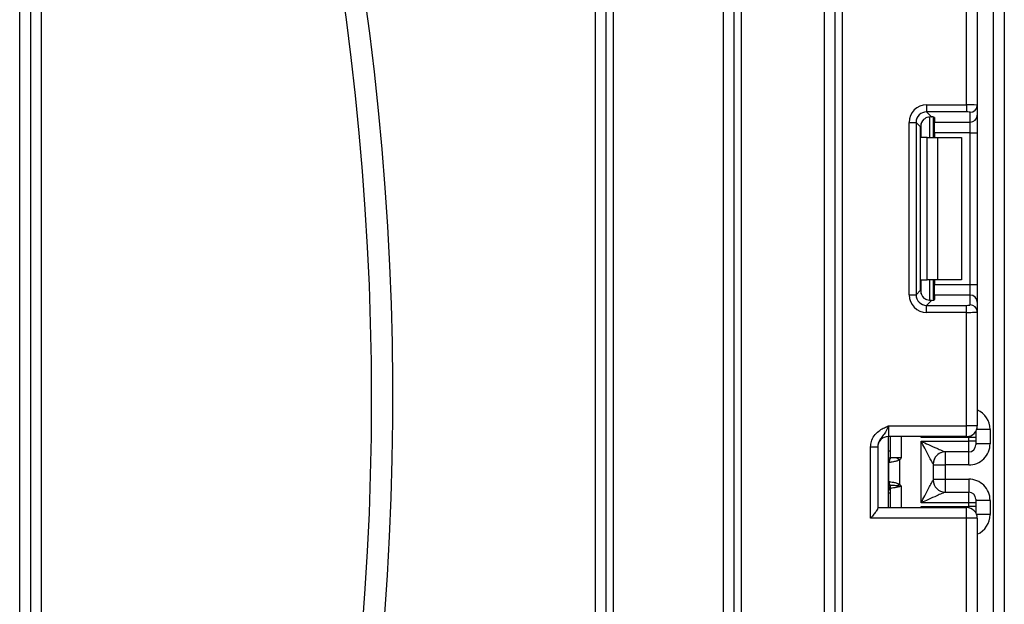
# Model space of a CAD drawing. Units: millimetres. Extents: x -788 to 6636, y -324 to 3696.
# Drawn here: x 1413 to 1551, y 1696 to 1778 of the extents above; entities that cross this region are included whole.
import ezdxf

# ---------------------------------------------------------------- set-up
doc = ezdxf.new("R2010")
doc.units = ezdxf.units.MM
doc.header["$LTSCALE"] = 10

msp = doc.modelspace()

# ---------------------------------------------------------------- linework, layer by layer
at = {"color": 7, "linetype": 'Continuous', "lineweight": 25}
for p, q in [((1527.45939, 1276.08346), (1527.45939, 2412.08346)), ((1528.45939, 2412.08346), (1528.45939, 1276.08346)), ((1549.75939, 1264.58346), (1549.75939, 2128.58346)), ((1551.25939, 2103.23095), (1551.25939, 1264.58346)), ((1412.75939, 1493.02444), (1412.75939, 1865.58346)), ((1414.25939, 1865.58346), (1414.25939, 1495.36539)), ((1415.75939, 1865.58346), (1415.75939, 1536.16173)), ((1493.75939, 1488.08346), (1493.75939, 1865.58346)), ((1495.25939, 1488.08346), (1495.25939, 1865.58346)), ((1496.25939, 1865.58346), (1496.25939, 1488.08346)), ((1511.75939, 1488.08346), (1511.75939, 1865.58346)), ((1513.25939, 1272.08346), (1513.25939, 1865.58346)), ((1514.25939, 1865.58346), (1514.25939, 1272.08346)), ((1525.95939, 1272.08346), (1525.95939, 1865.58346)), ((1545.95939, 1765.98717), (1545.95939, 1781.95013)), ((1547.45939, 1781.95013), (1547.45939, 1765.92578)), ((1540.33705, 1765.98717), (1545.95939, 1765.98717)), ((1540.33705, 1765.98717), (1540.33705, 1764.99463)), ((1545.95939, 1765.98717), (1545.95939, 1764.99463)), ((1547.45939, 1765.92578), (1547.45939, 1764.53774)), ((1545.95939, 1764.99463), (1540.33705, 1764.99463)), ((1540.33705, 1764.99463), (1541.01986, 1764.31182)), ((1546.45939, 1763.5452), (1546.45939, 1764.93324)), ((1547.45939, 1764.53774), (1547.45939, 1762.05638)), ((1537.85568, 1739.26112), (1537.85568, 1763.50581)), ((1537.85568, 1763.50581), (1538.84823, 1763.50581)), ((1538.84823, 1763.50581), (1538.84823, 1739.26112)), ((1539.47712, 1762.87692), (1538.84823, 1763.50581)), ((1541.25939, 1764.27345), (1541.25939, 1761.38346)), ((1541.45939, 1764.18156), (1541.45939, 1763.5452)), ((1541.45939, 1763.5452), (1546.45939, 1763.5452)), ((1541.45939, 1762.05638), (1541.45939, 1763.5452)), ((1546.45939, 1762.05638), (1546.45939, 1763.5452)), ((1539.47712, 1739.89001), (1539.47712, 1762.87692)), ((1546.45939, 1762.05638), (1541.45939, 1762.05638)), ((1541.45939, 1762.05638), (1541.45939, 1761.38346)), ((1546.45939, 1762.05638), (1547.45939, 1762.05638)), ((1546.45939, 1740.71055), (1546.45939, 1762.05638)), ((1547.45939, 1762.05638), (1547.45939, 1740.71055)), ((1540.43097, 1761.38346), (1539.55523, 1761.38346)), ((1540.43097, 1741.38346), (1540.43097, 1761.38346)), ((1540.43097, 1761.38346), (1541.84518, 1761.38346)), ((1541.84518, 1761.38346), (1541.84518, 1741.38346)), ((1541.84518, 1761.38346), (1545.25939, 1761.38346)), ((1545.25939, 1761.38346), (1545.25939, 1741.38346)), ((1539.55523, 1741.38346), (1540.43097, 1741.38346)), ((1541.84518, 1741.38346), (1540.43097, 1741.38346)), ((1541.25939, 1741.38346), (1541.25939, 1738.49348)), ((1541.45939, 1741.38346), (1541.45939, 1740.71055)), ((1545.25939, 1741.38346), (1541.84518, 1741.38346)), ((1538.84823, 1739.26112), (1539.47712, 1739.89001)), ((1541.45939, 1740.71055), (1546.45939, 1740.71055)), ((1541.45939, 1739.22173), (1541.45939, 1740.71055)), ((1546.45939, 1739.22173), (1546.45939, 1740.71055)), ((1546.45939, 1740.71055), (1547.45939, 1740.71055)), ((1547.45939, 1740.71055), (1547.45939, 1738.22919)), ((1537.85568, 1739.26112), (1538.84823, 1739.26112)), ((1541.01986, 1738.45511), (1540.33705, 1737.7723)), ((1541.45939, 1739.22173), (1541.45939, 1738.58536)), ((1546.45939, 1739.22173), (1541.45939, 1739.22173)), ((1546.45939, 1737.83369), (1546.45939, 1739.22173)), ((1547.45939, 1738.22919), (1547.45939, 1736.84115)), ((1540.33705, 1736.77976), (1540.33705, 1737.7723)), ((1540.33705, 1737.7723), (1545.95939, 1737.7723)), ((1545.95939, 1736.77976), (1545.95939, 1737.7723)), ((1547.45939, 1736.84115), (1547.45939, 1720.8168)), ((1545.95939, 1736.77976), (1540.33705, 1736.77976)), ((1545.95939, 1720.8168), (1545.95939, 1736.77976)), ((1534.95939, 1720.8168), (1534.95939, 1719.3168)), ((1534.95939, 1720.8168), (1545.95939, 1720.8168)), ((1545.95939, 1719.3168), (1545.95939, 1720.8168)), ((1547.45939, 1720.8168), (1545.95939, 1720.8168)), ((1549.25939, 1720.30803), (1549.25939, 1718.30796)), ((1545.95939, 1719.3168), (1534.95939, 1719.3168)), ((1534.95939, 1709.3168), (1534.95939, 1719.3168)), ((1535.25939, 1716.3168), (1535.25939, 1719.3168)), ((1546.25939, 1719.15632), (1539.55523, 1719.15632)), ((1546.25939, 1718.65194), (1546.25939, 1719.15632)), ((1547.25939, 1719.15632), (1546.25939, 1719.15632)), ((1547.25939, 1720.06847), (1547.25939, 1719.15632)), ((1547.25939, 1719.15632), (1547.25939, 1718.65194)), ((1532.45939, 1717.85876), (1533.45939, 1717.85876)), ((1532.45939, 1707.8168), (1532.45939, 1717.85876)), ((1533.45939, 1717.85876), (1533.45939, 1709.23101)), ((1539.55939, 1709.98166), (1539.55939, 1718.65194)), ((1539.55939, 1718.65194), (1546.25939, 1718.65194)), ((1547.25939, 1718.65194), (1546.25939, 1718.65194)), ((1546.25939, 1717.152), (1546.25939, 1718.65194)), ((1547.25939, 1718.65194), (1547.25939, 1718.15196)), ((1549.25939, 1718.30796), (1547.25939, 1718.30796)), ((1534.95939, 1716.3168), (1535.25939, 1716.3168)), ((1535.27008, 1716.3168), (1535.25939, 1716.3168)), ((1536.09743, 1716.3168), (1535.27008, 1716.3168)), ((1536.75939, 1716.3168), (1536.09743, 1716.3168)), ((1536.5135, 1715.98346), (1536.09743, 1716.3168)), ((1546.25939, 1717.152), (1542.95504, 1717.152)), ((1535.03722, 1712.97054), (1535.03722, 1715.66306)), ((1536.5135, 1715.98346), (1536.5135, 1712.65014)), ((1541.25939, 1715.45356), (1541.25939, 1713.18003)), ((1541.25939, 1715.30784), (1542.95939, 1715.30784)), ((1546.25939, 1715.30784), (1542.95939, 1715.30784)), ((1542.95939, 1715.30784), (1542.95939, 1713.32575)), ((1541.25939, 1713.32575), (1542.95939, 1713.32575)), ((1542.95939, 1713.32575), (1546.25939, 1713.32575)), ((1535.12162, 1712.50317), (1535.13381, 1712.49608)), ((1535.13381, 1712.49608), (1535.15173, 1712.49265)), ((1535.26105, 1712.00949), (1535.25939, 1712.00022)), ((1535.25939, 1709.3168), (1535.25939, 1712.00022)), ((1535.27298, 1712.01476), (1535.26105, 1712.00949)), ((1536.23251, 1712.42502), (1536.5135, 1712.65014)), ((1542.95504, 1711.4816), (1546.25939, 1711.4816)), ((1546.25939, 1709.98166), (1546.25939, 1711.4816)), ((1547.25939, 1710.48164), (1547.25939, 1709.98166)), ((1533.45939, 1709.3168), (1545.95939, 1709.3168)), ((1539.55523, 1709.47727), (1546.25939, 1709.47727)), ((1546.25939, 1709.98166), (1539.55939, 1709.98166)), ((1545.95939, 1707.8168), (1545.95939, 1709.3168)), ((1546.25939, 1709.47727), (1546.25939, 1709.98166)), ((1547.25939, 1709.98166), (1546.25939, 1709.98166)), ((1547.25939, 1709.47727), (1546.25939, 1709.47727)), ((1549.25939, 1710.32564), (1547.25939, 1710.32564)), ((1547.25939, 1709.98166), (1547.25939, 1709.47727)), ((1547.25939, 1709.47727), (1547.25939, 1708.56513)), ((1549.25939, 1710.32564), (1549.25939, 1708.32556)), ((1545.95939, 1707.8168), (1532.45939, 1707.8168)), ((1545.95939, 1691.85384), (1545.95939, 1707.8168)), ((1547.45939, 1707.8168), (1545.95939, 1707.8168)), ((1547.45939, 1707.8168), (1547.45939, 1691.79245))]:
    msp.add_line(p, q, dxfattribs=at)
at = {"color": 8, "linetype": 'Continuous', "lineweight": 25}
for p, q in [((1539.55523, 1761.38346), (1539.55523, 1763.35529)), ((1540.75731, 1764.31076), (1540.75731, 1761.38346)), ((1540.76147, 1761.38346), (1540.76147, 1764.31112)), ((1539.55523, 1739.41164), (1539.55523, 1741.38346)), ((1540.75731, 1741.38346), (1540.75731, 1738.45232)), ((1540.76147, 1738.45236), (1540.76147, 1741.38346)), ((1549.25939, 1720.30803), (1547.37048, 1720.30803)), ((1536.75939, 1719.3168), (1536.75939, 1716.3168)), ((1539.55523, 1719.15632), (1539.55523, 1719.3168)), ((1546.25939, 1719.15632), (1546.25939, 1719.3471)), ((1534.95939, 1717.3168), (1535.25939, 1717.3168)), ((1542.95939, 1717.152), (1542.95939, 1715.30784)), ((1546.25939, 1715.30784), (1546.25939, 1717.152)), ((1542.95939, 1713.32575), (1542.95939, 1711.4816)), ((1546.25939, 1713.32575), (1546.25939, 1711.4816)), ((1534.95939, 1712.51839), (1535.12162, 1712.50317)), ((1536.75939, 1712.3168), (1536.75939, 1709.3168)), ((1535.25939, 1711.32682), (1534.95939, 1711.32682)), ((1539.55523, 1709.3168), (1539.55523, 1709.47727)), ((1546.25939, 1709.28649), (1546.25939, 1709.47727)), ((1549.25939, 1708.32556), (1547.37048, 1708.32556))]:
    msp.add_line(p, q, dxfattribs=at)
at = {"color": 8, "linetype": 'Continuous', "lineweight": 25, "flags": 128}
msp.add_lwpolyline([(1534.95939, 1716.26921), (1535.06739, 1716.29758), (1535.25939, 1716.3168)], dxfattribs=at)
at = {"color": 7, "linetype": 'Continuous', "lineweight": 25}
for centre, radius, start, end in [((1057.25939, 1724.58346), 408, 331.0698697, 20.4294917), ((1057.25939, 1724.58346), 405, 331.8473046, 20.5876597), ((1546.46311, 1765.92952), 0.99629, 269.786467, 359.7848634), ((1546.46311, 1764.54148), 0.99629, 269.786467, 359.7848634), ((1546.46311, 1738.22545), 0.99629, 0.2151366, 90.213533), ((1546.46311, 1736.83741), 0.99629, 0.2151366, 90.213533), ((1545.95939, 1720.8168), 1.5, 270, 0), ((1534.95939, 1717.8168), 1.5, 90, 180), ((1546.25941, 1718.15198), 0.99998, 269.9989092, 359.9989091), ((1535.96803, 1715.68788), 0.94747, 138.4108737, 182.2352426), ((1536.0318, 1715.67714), 0.99467, 139.9777748, 180.8111935), ((1542.95521, 1715.454), 1.698, 90.0060247, 180.0652666), ((1542.95934, 1715.45354), 1.69995, 111.1913656, 179.9991981), ((1534.25939, 1711.32682), 1, 0, 45.572996), ((1535.97567, 1712.94707), 0.95506, 177.8644117, 208.1785825), ((1536.03744, 1712.95753), 1.0003, 179.2547791, 207.693399), ((1534.27175, 1712.00002), 0.98764, 0.0116166, 30.6270825), ((1534.26015, 1712.00769), 1.0009, 0.10319, 29.205828), ((1534.2648, 1712.01328), 1.00819, 0.0844808, 28.3906876), ((1533.20264, 1711.74107), 3.10611, 8.4948576, 12.7205155), ((1542.95521, 1713.1796), 1.698, 179.9347334, 269.9939753), ((1546.25941, 1710.48162), 0.99998, 0.0010909, 90.0010908), ((1545.95939, 1707.8168), 1.5, 0, 90)]:
    msp.add_arc(centre, radius, start, end, dxfattribs=at)
at = {"color": 8, "linetype": 'Continuous', "lineweight": 25}
for centre, radius, start, end in [((1534.26693, 1711.59343), 0.99247, 0.0401706, 45.7554031), ((1534.25985, 1711.33697), 0.99954, 0.0021224, 45.5840428)]:
    msp.add_arc(centre, radius, start, end, dxfattribs=at)
at = {"color": 7, "linetype": 'Continuous', "lineweight": 25}
for centre, major_axis, ratio, start_param, end_param in [((1540.37446, 1763.4684), (1.79422, -1.79422), 0.985256536, 2.363620832, 3.919564476), ((1545.95939, 1765.92578), (1.5, 0), 0.040928187, 0, 1.570796327), ((1540.37446, 1763.4684), (-1.09754, 1.09754), 0.966399152, 5.505213485, 7.061157129), ((1545.95939, 1764.93324), (0.5, 0), 0.122784561, 0, 1.570796327), ((1540.98838, 1762.85448), (1.07653, -1.07653), 0.985256536, 3.097730129, 3.919564476), ((1539.95939, 1764.18156), (1.5, 0), 0.122784561, 0, 0.785584382), ((1540.98838, 1739.91245), (1.07653, 1.07653), 0.985256536, 2.363620832, 3.185455178), ((1540.37446, 1739.29853), (1.79422, 1.79422), 0.985256536, 2.363620832, 3.919564476), ((1540.37446, 1739.29853), (1.09754, 1.09754), 0.966399152, 2.363620832, 3.919564476), ((1539.95939, 1738.58536), (1.5, 0), 0.122784561, 5.497600925, 6.283185307), ((1545.95939, 1737.83369), (0.5, 0), 0.122784561, 4.71238898, 6.283185307), ((1545.95939, 1736.84115), (1.5, 0), 0.040928187, 4.71238898, 6.283185307), ((1546.25939, 1718.30796), (0, -3.00011), 0.999961923, 0, 1.570796327), ((1539.55939, 1715.45356), (1.7, 0), 0.017453736, 6.232553357, 6.283185307), ((1546.25939, 1710.32564), (0, -3.00011), 0.999961923, 1.570796327, 3.141592654), ((1539.55939, 1713.18003), (1.7, 0), 0.017453736, 0, 0.05063195)]:
    msp.add_ellipse(centre, major_axis=major_axis, ratio=ratio, start_param=start_param, end_param=end_param, dxfattribs=at)
at = {"color": 8, "linetype": 'Continuous', "lineweight": 25}
for centre, start_param, end_param in [((1546.25939, 1720.30803), 1.570796327, 2.730075808), ((1546.25939, 1708.32556), 0.411516846, 1.570796327)]:
    msp.add_ellipse(centre, major_axis=(0, -3.00011), ratio=0.999961923, start_param=start_param, end_param=end_param, dxfattribs=at)
at = {"color": 7, "linetype": 'Continuous', "lineweight": 25}
for points, knots in [([(1539.95939, 1763.97648), (1540.05598, 1764.05167), (1540.24944, 1764.20227), (1540.58616, 1764.30849), (1540.84592, 1764.32847), (1540.97528, 1764.31609), (1541.01986, 1764.31182)], [0, 0, 0, 0, 0.288958785, 0.578796484, 0.854867544, 1, 1, 1, 1]), ([(1541.01986, 1738.45511), (1540.92159, 1738.44826), (1540.72456, 1738.43453), (1540.37197, 1738.516), (1540.11418, 1738.65692), (1539.99186, 1738.76244), (1539.95939, 1738.79045)], [0, 0, 0, 0, 0.306769517, 0.615119103, 0.897857367, 1, 1, 1, 1]), ([(1532.45939, 1717.85876), (1532.48143, 1718.11228), (1532.52888, 1718.65814), (1532.92678, 1719.43439), (1533.52898, 1720.05416), (1534.20329, 1720.47204), (1534.64242, 1720.67457), (1534.88138, 1720.7819), (1534.91863, 1720.79857), (1534.95509, 1720.81487), (1534.95939, 1720.8168)], [0, 0, 0, 0, 0.183987951, 0.396134741, 0.618944923, 0.805852047, 0.970289049, 0.970919424, 0.996567948, 1, 1, 1, 1]), ([(1534.95939, 1720.8168), (1534.9578, 1720.81323), (1534.93595, 1720.76439), (1534.79831, 1720.45669), (1534.55127, 1719.93011), (1534.15705, 1719.37457), (1533.7634, 1718.88405), (1533.50334, 1718.36286), (1533.47305, 1718.01544), (1533.45939, 1717.85876)], [0, 0, 0, 0, 0.003325661, 0.045524166, 0.286849856, 0.504143322, 0.703113632, 0.86611071, 1, 1, 1, 1]), ([(1541.25721, 1715.45206), (1541.24823, 1715.45967), (1541.23324, 1715.47237), (1541.153, 1715.60405), (1540.97198, 1715.93167), (1540.59417, 1716.64885), (1540.10324, 1717.59674), (1539.73208, 1718.31688), (1539.56187, 1718.64714), (1539.55939, 1718.65194)], [0, 0, 0, 0, 0.064285327, 0.107290151, 0.228230963, 0.428901125, 0.737882983, 0.996192434, 1, 1, 1, 1]), ([(1539.55939, 1718.65194), (1539.56446, 1718.64963), (1539.90493, 1718.4948), (1540.64729, 1718.15723), (1541.62831, 1717.71328), (1542.38231, 1717.37781), (1542.74315, 1717.22469), (1542.90505, 1717.16222), (1542.93611, 1717.15587), (1542.95504, 1717.152)], [0, 0, 0, 0, 0.003926072, 0.263720984, 0.574621569, 0.776157579, 0.896474508, 0.936931237, 1, 1, 1, 1]), ([(1536.75939, 1716.3168), (1536.75767, 1716.31436), (1536.71834, 1716.25875), (1536.63898, 1716.1457), (1536.55631, 1716.03881), (1536.5135, 1715.98346)], [0, 0, 0, 0, 0.0215906274, 0.4933106093, 1, 1, 1, 1]), ([(1535.03722, 1715.66306), (1535.03616, 1715.6626), (1535.0308, 1715.66033), (1535.02551, 1715.65511), (1535.02128, 1715.65093)], [0, 0, 0, 0, 0.1997408633, 1, 1, 1, 1]), ([(1536.5135, 1715.98346), (1536.394, 1715.94149), (1536.11275, 1715.8427), (1535.67757, 1715.75843), (1535.30201, 1715.69768), (1535.10415, 1715.67167), (1535.05259, 1715.66503), (1535.03722, 1715.66306)], [0, 0, 0, 0, 0.179118926, 0.42159648, 0.666206434, 0.900520774, 1, 1, 1, 1]), ([(1535.02128, 1712.98266), (1535.02551, 1712.97848), (1535.0308, 1712.97326), (1535.03616, 1712.97099), (1535.03722, 1712.97054)], [0, 0, 0, 0, 0.800259137, 1, 1, 1, 1]), ([(1535.03722, 1712.97054), (1535.05259, 1712.96856), (1535.10415, 1712.96192), (1535.30201, 1712.93592), (1535.67757, 1712.87517), (1536.11275, 1712.7909), (1536.394, 1712.69211), (1536.5135, 1712.65014)], [0, 0, 0, 0, 0.099479226, 0.333793566, 0.57840352, 0.820881074, 1, 1, 1, 1]), ([(1535.15173, 1712.49265), (1535.19176, 1712.49133), (1535.27183, 1712.48868), (1535.58797, 1712.47507), (1535.93091, 1712.45354), (1536.16046, 1712.43183), (1536.23251, 1712.42502)], [0, 0, 0, 0, 0.288998012, 0.578028005, 0.867550732, 1, 1, 1, 1]), ([(1536.27467, 1712.19991), (1536.12428, 1712.16586), (1535.8235, 1712.09777), (1535.48172, 1712.04666), (1535.31912, 1712.02151), (1535.28201, 1712.01608), (1535.27298, 1712.01476)], [0, 0, 0, 0, 0.300217201, 0.600389872, 0.902831887, 1, 1, 1, 1]), ([(1536.23251, 1712.42502), (1536.40321, 1712.38893), (1536.57791, 1712.352), (1536.75533, 1712.31759), (1536.75939, 1712.3168)], [0, 0, 0, 0, 0.977088223, 1, 1, 1, 1]), ([(1536.75939, 1712.3168), (1536.75133, 1712.31499), (1536.58692, 1712.27806), (1536.42687, 1712.238), (1536.27467, 1712.19991)], [0, 0, 0, 0, 0.049023427, 1, 1, 1, 1]), ([(1536.5135, 1712.65014), (1536.55631, 1712.59478), (1536.63898, 1712.48789), (1536.71834, 1712.37485), (1536.75767, 1712.31923), (1536.75939, 1712.3168)], [0, 0, 0, 0, 0.506689391, 0.978409373, 1, 1, 1, 1]), ([(1539.55939, 1709.98166), (1539.56187, 1709.98645), (1539.73208, 1710.31672), (1540.10324, 1711.03685), (1540.59417, 1711.98475), (1540.97198, 1712.70192), (1541.153, 1713.02955), (1541.23324, 1713.16123), (1541.24823, 1713.17393), (1541.25721, 1713.18153)], [0, 0, 0, 0, 0.003807566, 0.262117017, 0.571098875, 0.771769037, 0.892709849, 0.935714673, 1, 1, 1, 1]), ([(1542.95504, 1711.4816), (1542.93611, 1711.47773), (1542.90505, 1711.47137), (1542.74315, 1711.40891), (1542.38231, 1711.25578), (1541.62831, 1710.92032), (1540.64729, 1710.47637), (1539.90493, 1710.13879), (1539.56446, 1709.98396), (1539.55939, 1709.98166)], [0, 0, 0, 0, 0.063068763, 0.103525492, 0.223842421, 0.425378431, 0.736279016, 0.996073928, 1, 1, 1, 1]), ([(1533.45939, 1709.23101), (1533.44819, 1709.18345), (1533.42327, 1709.07761), (1533.22819, 1708.78419), (1532.90266, 1708.35911), (1532.61699, 1708.00982), (1532.4617, 1707.81963), (1532.45939, 1707.8168)], [0, 0, 0, 0, 0.166474815, 0.370442035, 0.654153135, 0.994857083, 1, 1, 1, 1])]:
    msp.add_open_spline(points, degree=3, knots=knots, dxfattribs=at)
at = {"color": 8, "linetype": 'Continuous', "lineweight": 25}
for points, knots in [([(1539.78313, 1719.3168), (1539.71143, 1719.26625), (1539.63575, 1719.2129), (1539.55926, 1719.15915), (1539.55523, 1719.15632)], [0, 0, 0, 0, 0.947334856, 1, 1, 1, 1]), ([(1539.55523, 1719.15632), (1539.55789, 1719.16078), (1539.59, 1719.21453), (1539.62177, 1719.26788), (1539.6509, 1719.3168)], [0, 0, 0, 0, 0.082968496, 1, 1, 1, 1]), ([(1539.55523, 1709.47727), (1539.55926, 1709.47444), (1539.63575, 1709.42069), (1539.71143, 1709.36734), (1539.78313, 1709.3168)], [0, 0, 0, 0, 0.052665144, 1, 1, 1, 1]), ([(1539.6509, 1709.3168), (1539.62177, 1709.36572), (1539.59, 1709.41906), (1539.55789, 1709.47281), (1539.55523, 1709.47727)], [0, 0, 0, 0, 0.917031504, 1, 1, 1, 1])]:
    msp.add_open_spline(points, degree=3, knots=knots, dxfattribs=at)

doc.saveas('drawing.dxf')
